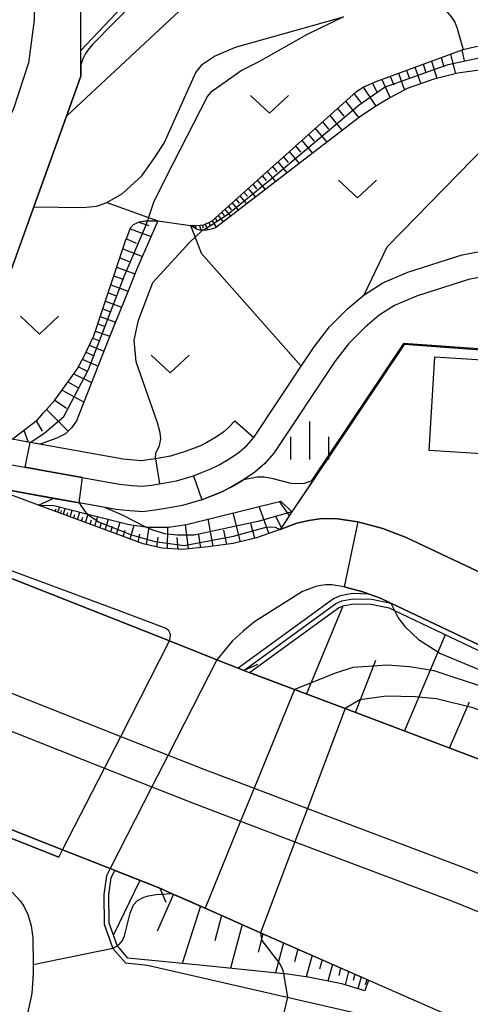
# Model space of a CAD drawing. Extents: x -16000 to -14000, y 88500 to 90000.
# Drawn here: x -14419 to -14375, y 89500 to 89596 of the extents above; entities that cross this region are included whole.
import ezdxf

# ---------------------------------------------------------------- set-up
doc = ezdxf.new("R2010")
doc.units = 0
for name, color, linetype in [('2101000', 7, 'Continuous'), ('2101001', 7, 'Continuous'), ('2203000', 5, 'Continuous'), ('2203990', 5, 'Continuous'), ('2226000', 7, 'Continuous'), ('3001000', 4, 'Continuous'), ('5101001', 4, 'Continuous'), ('6101110', 6, 'Continuous'), ('6101121', 6, 'Continuous'), ('6101990', 6, 'Continuous'), ('6110000', 1, 'Continuous'), ('6130000', 3, 'Continuous'), ('6301000', 3, 'Continuous'), ('6302000', 3, 'Continuous'), ('6313000', 3, 'Continuous'), ('6334000', 2, 'Continuous'), ('7101000', 4, 'Continuous'), ('7101001', 8, 'Continuous'), ('7102000', 2, 'Continuous'), ('7102001', 8, 'Continuous')]:
    doc.layers.add(name, color=color, linetype=linetype)

# ---------------------------------------------------------------- blocks, each defined once
blk = doc.blocks.new('631300')
at = {"layer": '6313000'}
blk.add_lwpolyline([(0.75, 0.35), (0, -0.35), (-0.75, 0.35)], dxfattribs=at)
blk = doc.blocks.new('633400')
at = {"layer": '6334000'}
for points in [[(0, -0.75), (0, 0.75)], [(-0.75, -0.75), (-0.75, 0.15)], [(0.75, -0.75), (0.75, 0.15)]]:
    blk.add_lwpolyline(points, dxfattribs=at)

msp = doc.modelspace()

# ---------------------------------------------------------------- linework, layer by layer
at = {"layer": '2101000', "flags": 128}
for points in [[(-14404.17, 89535.31), (-14404.08, 89535.62), (-14404.06, 89535.9), (-14404.13, 89536.11), (-14404.24, 89536.32), (-14404.49, 89536.54), (-14409.19, 89538.31), (-14419.73, 89542.21), (-14424.36, 89543.92), (-14426.92, 89544.87), (-14427.7, 89545.16), (-14453.17, 89555.6), (-14454.55, 89556.16), (-14458.03, 89557.57), (-14462.93, 89559.97), (-14463.3, 89560.15), (-14465.6, 89561.02), (-14466.47, 89561.18), (-14467.66, 89561.26), (-14468.36, 89561.17), (-14468.89, 89560.92), (-14469.34, 89560.51)], [(-14397.72, 89557), (-14398.3, 89556.35), (-14398.82, 89555.89), (-14399.54, 89555.4), (-14400.47, 89554.86), (-14401.1, 89554.53), (-14401.81, 89554.26), (-14402.6, 89553.95), (-14404.06, 89553.52), (-14405.39, 89553.27), (-14405.53, 89553.25), (-14406.27, 89553.14), (-14406.93, 89553.06), (-14407.65, 89553.1), (-14408.74, 89553.22), (-14417.89, 89554.85), (-14419.66, 89555.17)], [(-14419.9, 89552.68), (-14416.09, 89552), (-14409.09, 89550.74), (-14407.85, 89550.61), (-14406.86, 89550.55), (-14405.93, 89550.66), (-14405.16, 89550.77), (-14404.97, 89550.8), (-14403.47, 89551.09), (-14401.79, 89551.58), (-14400.9, 89551.93), (-14400.08, 89552.25), (-14399.26, 89552.66), (-14398.2, 89553.29), (-14397.28, 89553.91), (-14396.53, 89554.57), (-14395.85, 89555.33)], [(-14372.62, 89541.61), (-14380.85, 89545.51), (-14383.15, 89546.37), (-14385.62, 89547.03), (-14387.6, 89547.32), (-14389.14, 89547.37), (-14390.43, 89547.17), (-14391.6, 89546.92), (-14393.27, 89546.29), (-14395.6, 89545.47), (-14397.88, 89544.9), (-14400.35, 89544.57), (-14402.88, 89544.3), (-14404.89, 89544.45), (-14406.76, 89544.87), (-14417.06, 89548.69), (-14421.14, 89550.2)], [(-14424.64, 89543.4), (-14404.17, 89535.31), (-14399.49, 89533.46), (-14397.38, 89532.63), (-14396.83, 89532.41), (-14391.86, 89530.53), (-14386.85, 89528.64), (-14371.16, 89522.71), (-14353.3, 89515.46), (-14333.12, 89506.82), (-14323.98, 89502.91), (-14303.22, 89494.09)], [(-14382.35, 89539.03), (-14383.38, 89539.52), (-14384.5, 89539.93), (-14385.12, 89540.16), (-14386.94, 89540.65), (-14388.18, 89540.84), (-14388.76, 89540.85), (-14389.25, 89540.78), (-14389.75, 89540.67), (-14391.04, 89540.18), (-14395.8, 89537.18), (-14396.89, 89536.28), (-14397.98, 89535.28), (-14399.49, 89533.46)], [(-14283.96, 89458.34), (-14308.5, 89469.17), (-14313, 89471.08), (-14333.79, 89479.91), (-14362.93, 89492.38), (-14374.1, 89497.3), (-14395.19, 89506.58), (-14400.64, 89508.98), (-14403.11, 89510.07), (-14403.95, 89510.44), (-14405.11, 89510.95), (-14410.01, 89512.89), (-14414.69, 89514.74), (-14433.62, 89522.22)], [(-14415.05, 89514.02), (-14414.69, 89514.74)], [(-14419.65, 89510.57), (-14418.88, 89509.72), (-14418.52, 89509.18), (-14418.13, 89508.36), (-14417.8, 89507.24), (-14417.63, 89506.08), (-14417.6, 89503.41), (-14417.59, 89502.58), (-14417.67, 89501.57), (-14417.73, 89500.59), (-14417.98, 89499.36), (-14419.47, 89492.73)], [(-14406.32, 89503.38), (-14385.82, 89498.7), (-14375.42, 89495.16), (-14370.89, 89493.37), (-14368.54, 89492.14), (-14344.43, 89479.74), (-14328.7, 89472.3), (-14310.51, 89463.42), (-14299.03, 89457.91)]]:
    msp.add_lwpolyline(points, dxfattribs=at)
at = {"layer": '2101001', "flags": 128}
for points in [[(-14397.72, 89557), (-14395.85, 89555.33)], [(-14220.69, 89461.64), (-14247.46, 89474.64), (-14258.48, 89479.99), (-14283.56, 89491.3), (-14285.8, 89492.08), (-14295.01, 89494.99), (-14307.6, 89498.96), (-14316.77, 89502.26), (-14320.85, 89504.23), (-14323.31, 89505.55), (-14323.72, 89505.77), (-14326.01, 89507.15), (-14343.1, 89516.86), (-14354.01, 89523.67), (-14358.45, 89526.44), (-14366.83, 89531.67), (-14382.35, 89539.03)], [(-14414.69, 89514.74), (-14410.57, 89522.79), (-14408.97, 89525.91), (-14404.17, 89535.31)], [(-14399.49, 89533.46), (-14404.3, 89524.06), (-14405.89, 89520.94), (-14410.01, 89512.89)], [(-14444.18, 89525.37), (-14433.91, 89521.47), (-14415.05, 89514.02)], [(-14410.01, 89512.89), (-14410.38, 89512.17), (-14410.63, 89510.34), (-14410.6, 89507.41), (-14409.73, 89505.01), (-14408.5, 89503.6), (-14406.32, 89503.38)]]:
    msp.add_lwpolyline(points, dxfattribs=at)
at = {"layer": '2203000', "flags": 128}
for points in [[(-14396.83, 89532.41), (-14397.38, 89532.63), (-14399.49, 89533.46), (-14404.17, 89535.31), (-14424.64, 89543.4), (-14425.31, 89543.66), (-14427.18, 89544.37), (-14448.32, 89552.41), (-14453.67, 89554.37), (-14463.7, 89558.06), (-14469.59, 89560.22), (-14472.41, 89561.25), (-14474.06, 89561.86)], [(-14417.06, 89548.69), (-14421.14, 89550.2), (-14425.03, 89551.64)], [(-14482.17, 89540.34), (-14480.82, 89539.85), (-14478, 89538.81), (-14471.8, 89536.53), (-14462.3, 89533.05), (-14456.37, 89530.87), (-14447.48, 89527.49), (-14444.11, 89526.21), (-14433.62, 89522.22), (-14414.69, 89514.74), (-14410.01, 89512.89), (-14405.11, 89510.95)]]:
    msp.add_lwpolyline(points, dxfattribs=at)
at = {"layer": '2203990', "flags": 128}
for points in [[(-14417.06, 89548.69), (-14415.7, 89549.32)], [(-14396.83, 89532.41), (-14395.45, 89533.01)], [(-14405.11, 89510.95), (-14404.51, 89509.57)]]:
    msp.add_lwpolyline(points, dxfattribs=at)
at = {"layer": '2226000', "flags": 128}
for points in [[(-14429.11, 89533.87), (-14408.97, 89525.91), (-14404.3, 89524.06), (-14400.62, 89522.61), (-14395.82, 89520.8), (-14390.56, 89518.82), (-14374.99, 89512.94), (-14357.34, 89505.76), (-14328.1, 89493.25), (-14307.33, 89484.43), (-14302.73, 89482.48)], [(-14430.37, 89530.61), (-14410.57, 89522.79), (-14405.89, 89520.94), (-14401.88, 89519.35), (-14397.15, 89517.56), (-14391.8, 89515.54), (-14376.27, 89509.68), (-14358.69, 89502.53), (-14329.47, 89490.03), (-14308.7, 89481.21), (-14304.12, 89479.27)]]:
    msp.add_lwpolyline(points, dxfattribs=at)
at = {"layer": '3001000', "flags": 128}
msp.add_lwpolyline([(-14378.01, 89563.29), (-14365.57, 89562.5), (-14366.15, 89553.29), (-14378.59, 89554.07), (-14378.01, 89563.29)], close=True, dxfattribs=at)
at = {"layer": '5101001', "flags": 128}
for points in [[(-14419.9, 89552.68), (-14416.09, 89552), (-14409.09, 89550.74), (-14407.85, 89550.61), (-14406.86, 89550.55), (-14405.93, 89550.66), (-14405.16, 89550.77), (-14404.97, 89550.8), (-14403.47, 89551.09), (-14401.79, 89551.58), (-14400.9, 89551.93), (-14400.08, 89552.25), (-14399.26, 89552.66), (-14398.2, 89553.29), (-14397.28, 89553.91), (-14396.53, 89554.57), (-14395.85, 89555.33), (-14391.18, 89562.37), (-14389.92, 89564.27), (-14388.41, 89566.24), (-14386.58, 89568.05), (-14384.99, 89569.4), (-14383.15, 89570.58), (-14380.69, 89571.61), (-14375.32, 89573.32), (-14366.99, 89574.94)], [(-14364.97, 89572.79), (-14374.7, 89570.9), (-14379.83, 89569.26), (-14381.98, 89568.36), (-14383.5, 89567.38), (-14384.89, 89566.21), (-14386.53, 89564.58), (-14387.88, 89562.82), (-14393.87, 89553.79), (-14394.77, 89552.79), (-14395.75, 89551.93), (-14396.87, 89551.17), (-14398.06, 89550.47), (-14399.07, 89549.96), (-14400, 89549.6), (-14400.98, 89549.21), (-14402.88, 89548.66), (-14404.55, 89548.34), (-14405.6, 89548.18), (-14406.79, 89548.04), (-14408.06, 89548.12), (-14409.44, 89548.26), (-14410.5, 89548.45), (-14413.06, 89548.91), (-14413.42, 89548.98), (-14420.14, 89550.18)]]:
    msp.add_lwpolyline(points, dxfattribs=at)
at = {"layer": '6101110', "flags": 128}
for points in [[(-14402.09, 89576.21), (-14401.5, 89576.21), (-14400.79, 89576.29), (-14399.97, 89576.68), (-14398.98, 89577.58), (-14385.78, 89589.39), (-14385.15, 89589.82), (-14383.89, 89590.37), (-14375.24, 89593.55), (-14373.98, 89593.86), (-14371.98, 89594.09), (-14362.71, 89594.84), (-14361.68, 89595.04), (-14360.62, 89595.35), (-14359.4, 89595.97), (-14358.34, 89596.83)], [(-14419.66, 89555.17), (-14417.18, 89557.08), (-14416.58, 89557.77), (-14415.47, 89559.01), (-14413.25, 89562.09), (-14412.55, 89563.43), (-14411.62, 89565.36), (-14408.5, 89574.71), (-14408.26, 89575.26), (-14407.99, 89576), (-14407.71, 89576.32), (-14407.11, 89576.59), (-14406.6, 89576.68), (-14406.34, 89576.68), (-14405.31, 89576.68)], [(-14392.11, 89548.02), (-14393.27, 89546.29), (-14395.6, 89545.47), (-14397.88, 89544.9), (-14400.35, 89544.57), (-14402.88, 89544.3), (-14404.89, 89544.45), (-14406.76, 89544.87), (-14417.06, 89548.69)], [(-14333.12, 89506.82), (-14353.3, 89515.46), (-14371.16, 89522.71), (-14386.85, 89528.64), (-14391.86, 89530.53), (-14396.27, 89532.2)], [(-14409.55, 89512.7), (-14405.11, 89510.95), (-14403.95, 89510.44), (-14402.52, 89509.81), (-14400.64, 89508.98), (-14395.19, 89506.58), (-14384.54, 89501.89)]]:
    msp.add_lwpolyline(points, dxfattribs=at)
at = {"layer": '6101121', "flags": 128}
for points in [[(-14353.92, 89597.35), (-14357.18, 89593.21), (-14358.09, 89592.32), (-14359.12, 89591.65), (-14359.78, 89591.35), (-14360.5, 89591.18), (-14361.39, 89591.06), (-14365.86, 89591.35), (-14370.18, 89591.63), (-14373.64, 89591.52), (-14375.74, 89591.23), (-14378.13, 89590.64), (-14380.76, 89589.7), (-14382.44, 89588.81), (-14383.94, 89587.91), (-14385.44, 89586.9), (-14399.64, 89575.99), (-14400.04, 89575.85), (-14400.65, 89575.73), (-14400.88, 89575.75), (-14401.18, 89575.77), (-14401.51, 89575.87), (-14402.09, 89576.21)], [(-14405.31, 89576.68), (-14407.4, 89571.85), (-14408.19, 89569.87), (-14410.15, 89565.08), (-14413.31, 89556.98), (-14413.82, 89556.29), (-14414.42, 89555.69), (-14415.25, 89555.28), (-14416.9, 89554.68), (-14417.89, 89554.86), (-14419.66, 89555.17)], [(-14417.06, 89548.69), (-14415.54, 89548.65), (-14412.22, 89547.81), (-14408.14, 89546.77), (-14406.53, 89546.56), (-14406.11, 89546.5), (-14404.25, 89546.5), (-14402.5, 89546.79), (-14393.2, 89549.07), (-14392.11, 89548.02)], [(-14396.27, 89532.2), (-14387.51, 89538.58), (-14387.04, 89538.77), (-14386.04, 89538.97), (-14384.29, 89538.93), (-14382.51, 89538.56), (-14381.99, 89538.31), (-14367.07, 89531.23), (-14359.21, 89526.32), (-14354.64, 89523.47), (-14343.36, 89516.43), (-14334.03, 89511.13), (-14333.5, 89508.63), (-14333.12, 89506.82)], [(-14384.54, 89501.89), (-14384.91, 89500.85), (-14387.18, 89501.53), (-14390.49, 89502.2), (-14392.76, 89502.53), (-14392.89, 89502.54), (-14401.18, 89503.37), (-14408.25, 89504.08), (-14409.29, 89505.27), (-14409.3, 89505.3), (-14410.11, 89507.5), (-14410.13, 89510.31), (-14409.9, 89512.02), (-14409.55, 89512.7)]]:
    msp.add_lwpolyline(points, dxfattribs=at)
at = {"layer": '6101990', "flags": 128}
for points in [[(-14377.4, 89592.76), (-14377.13, 89591.86)], [(-14376.47, 89593.1), (-14375.98, 89591.17)], [(-14375.37, 89593.51), (-14375.12, 89592.43)], [(-14380, 89591.8), (-14379.41, 89590.18)], [(-14379.17, 89592.11), (-14378.91, 89591.28)], [(-14378.34, 89592.41), (-14377.81, 89590.72)], [(-14382.43, 89590.9), (-14382.06, 89590.06)], [(-14381.61, 89591.21), (-14381.01, 89589.56)], [(-14380.8, 89591.5), (-14380.51, 89590.7)], [(-14385.07, 89589.85), (-14383.82, 89587.98)], [(-14384.17, 89590.25), (-14383.7, 89589.29)], [(-14383.25, 89590.6), (-14382.42, 89588.81)], [(-14385.99, 89589.21), (-14385.32, 89588.32)], [(-14386.83, 89588.46), (-14385.52, 89586.84)], [(-14388.37, 89587.07), (-14387.15, 89585.59)], [(-14387.6, 89587.76), (-14386.97, 89586.99)], [(-14389.09, 89586.43), (-14388.5, 89585.72)], [(-14390.47, 89585.2), (-14389.92, 89584.54)], [(-14389.81, 89585.79), (-14388.67, 89584.42)], [(-14391.74, 89584.06), (-14391.24, 89583.45)], [(-14391.13, 89584.6), (-14390.08, 89583.34)], [(-14392.36, 89583.51), (-14391.38, 89582.34)], [(-14393.49, 89582.49), (-14392.59, 89581.41)], [(-14392.92, 89583), (-14392.46, 89582.44)], [(-14395.02, 89581.12), (-14394.62, 89580.64)], [(-14394.54, 89581.55), (-14393.71, 89580.55)], [(-14394.01, 89582.02), (-14393.58, 89581.5)], [(-14395.96, 89580.28), (-14395.59, 89579.84)], [(-14395.51, 89580.69), (-14394.74, 89579.76)], [(-14396.82, 89579.51), (-14396.48, 89579.1)], [(-14396.41, 89579.88), (-14395.69, 89579.02)], [(-14398, 89578.45), (-14397.4, 89577.72)], [(-14397.62, 89578.8), (-14397.3, 89578.41)], [(-14397.24, 89579.14), (-14396.58, 89578.35)], [(-14399.04, 89577.52), (-14398.77, 89577.2)], [(-14398.71, 89577.82), (-14398.15, 89577.14)], [(-14398.36, 89578.13), (-14398.07, 89577.78)], [(-14407.19, 89576.56), (-14406.19, 89576.21)], [(-14400.93, 89576.27), (-14400.84, 89576)], [(-14400.64, 89576.36), (-14400.41, 89575.78)], [(-14400.3, 89576.52), (-14400.11, 89576.17)], [(-14399.97, 89576.68), (-14399.57, 89576.05)], [(-14399.67, 89576.95), (-14399.45, 89576.63)], [(-14399.37, 89577.22), (-14398.88, 89576.58)], [(-14408.03, 89575.88), (-14405.98, 89575.13)], [(-14401.65, 89576.21), (-14401.56, 89576)], [(-14401.24, 89576.24), (-14401.05, 89575.76)], [(-14408.41, 89574.92), (-14407.43, 89574.47)], [(-14408.75, 89573.94), (-14406.82, 89573.18)], [(-14409.06, 89573.03), (-14408.12, 89572.68)], [(-14409.36, 89572.12), (-14407.56, 89571.45)], [(-14409.65, 89571.26), (-14408.77, 89570.93)], [(-14410.21, 89569.58), (-14409.38, 89569.28)], [(-14409.94, 89570.39), (-14408.24, 89569.76)], [(-14410.48, 89568.77), (-14408.88, 89568.18)], [(-14410.73, 89568.01), (-14409.96, 89567.73)], [(-14410.99, 89567.25), (-14409.49, 89566.7)], [(-14411.47, 89565.83), (-14410.05, 89565.31)], [(-14411.23, 89566.54), (-14410.5, 89566.27)], [(-14411.73, 89565.13), (-14411.03, 89564.87)], [(-14412.4, 89563.75), (-14411.66, 89563.43)], [(-14412.06, 89564.45), (-14410.63, 89563.83)], [(-14412.75, 89563.05), (-14411.2, 89562.37)], [(-14413.14, 89562.31), (-14412.33, 89561.92)], [(-14414.17, 89560.81), (-14413.2, 89560.28)], [(-14413.6, 89561.6), (-14411.84, 89560.75)], [(-14414.75, 89560.02), (-14412.58, 89558.84)], [(-14415.47, 89559.01), (-14414.3, 89558.23)], [(-14416.29, 89558.1), (-14414.14, 89555.97)], [(-14417.31, 89556.99), (-14416.72, 89555.97)], [(-14418.5, 89556.06), (-14418.1, 89554.9)], [(-14415.43, 89548.09), (-14415.34, 89548.33)], [(-14415.17, 89547.99), (-14414.98, 89548.51)], [(-14414.88, 89547.88), (-14414.79, 89548.16)], [(-14414.59, 89547.78), (-14414.44, 89548.37)], [(-14413.95, 89547.54), (-14413.76, 89548.2)], [(-14394.36, 89545.91), (-14395.33, 89548.55)], [(-14392.35, 89547.66), (-14393.31, 89549.04)], [(-14414.27, 89547.66), (-14414.19, 89547.97)], [(-14413.59, 89547.4), (-14413.48, 89547.75)], [(-14413.23, 89547.27), (-14413, 89548)], [(-14412.82, 89547.12), (-14412.7, 89547.51)], [(-14412.42, 89546.97), (-14412.16, 89547.79)], [(-14411.97, 89546.8), (-14411.83, 89547.24)], [(-14411.51, 89546.63), (-14411.23, 89547.55)], [(-14410.5, 89546.26), (-14410.18, 89547.29)], [(-14399.86, 89544.63), (-14400.36, 89547.32)], [(-14397.17, 89545.08), (-14397.89, 89547.92)], [(-14393.13, 89546.49), (-14393.72, 89547.64)], [(-14411.01, 89546.45), (-14410.86, 89546.93)], [(-14409.94, 89546.05), (-14409.77, 89546.6)], [(-14409.37, 89545.84), (-14409.02, 89546.99)], [(-14408.71, 89545.6), (-14408.53, 89546.21)], [(-14408.05, 89545.35), (-14407.65, 89546.7)], [(-14406.42, 89544.8), (-14406.15, 89546.5)], [(-14404.37, 89544.41), (-14404.33, 89546.5)], [(-14402.28, 89544.37), (-14402.59, 89546.78)], [(-14398.51, 89544.81), (-14398.8, 89546.22)], [(-14395.75, 89545.43), (-14396.14, 89546.84)], [(-14407.24, 89545.05), (-14407.09, 89545.83)], [(-14405.4, 89544.56), (-14405.29, 89545.53)], [(-14403.32, 89544.34), (-14403.41, 89545.48)], [(-14401.07, 89544.49), (-14401.27, 89545.77)], [(-14390.67, 89530.08), (-14387.04, 89538.77)], [(-14381.02, 89526.43), (-14376.98, 89535.93)], [(-14385.84, 89528.26), (-14383.83, 89533.4)], [(-14376.56, 89524.75), (-14374.61, 89529.32)], [(-14407.09, 89511.73), (-14409.69, 89506.38)], [(-14403.77, 89510.36), (-14405.37, 89506.74)], [(-14401.09, 89509.18), (-14402.92, 89503.54)], [(-14399.05, 89508.28), (-14399.7, 89505.78)], [(-14397.01, 89507.38), (-14398.14, 89503.07)], [(-14394.96, 89506.48), (-14395.44, 89504.66)], [(-14392.92, 89505.58), (-14393.7, 89502.62)], [(-14391.52, 89504.97), (-14391.85, 89503.71)], [(-14390.12, 89504.35), (-14390.71, 89502.23)], [(-14389.11, 89503.91), (-14389.38, 89502.97)], [(-14388.1, 89503.46), (-14388.56, 89501.81)], [(-14387.32, 89503.12), (-14387.47, 89502.37)], [(-14386.53, 89502.77), (-14386.85, 89501.43)], [(-14385.9, 89502.49), (-14386.07, 89501.87)], [(-14385.27, 89502.22), (-14385.61, 89501.06)], [(-14384.72, 89501.97), (-14384.88, 89501.43)]]:
    msp.add_lwpolyline(points, dxfattribs=at)
at = {"layer": '6110000', "flags": 128}
for points in [[(-14436.73, 89564.92), (-14441.45, 89560.28), (-14441.82, 89559.77), (-14442.01, 89559.17), (-14441.81, 89558.18), (-14440.73, 89557.74), (-14439.57, 89557.27), (-14423.65, 89561.13), (-14417.54, 89578.06), (-14414.31, 89586.99), (-14412.89, 89590.93), (-14412.9, 89593.45), (-14412.91, 89597.24), (-14417.64, 89601.18), (-14418.86, 89602.2), (-14426.31, 89608.39), (-14429.55, 89611.09)], [(-14419.9, 89552.68), (-14416.09, 89552), (-14409.09, 89550.74), (-14407.85, 89550.61), (-14406.86, 89550.55), (-14405.93, 89550.66), (-14405.16, 89550.77), (-14404.97, 89550.8), (-14403.47, 89551.09), (-14401.79, 89551.58), (-14400.9, 89551.93), (-14400.08, 89552.25), (-14399.26, 89552.66), (-14398.2, 89553.29), (-14397.28, 89553.91), (-14396.53, 89554.57), (-14395.85, 89555.33), (-14391.18, 89562.37), (-14389.92, 89564.27), (-14388.41, 89566.24), (-14386.58, 89568.05), (-14384.99, 89569.4), (-14383.15, 89570.58), (-14380.69, 89571.61), (-14375.32, 89573.32), (-14366.99, 89574.94)], [(-14364.97, 89572.79), (-14374.7, 89570.9), (-14379.83, 89569.26), (-14381.98, 89568.36), (-14383.5, 89567.38), (-14384.89, 89566.21), (-14386.53, 89564.58), (-14387.88, 89562.82), (-14393.87, 89553.79), (-14394.77, 89552.79), (-14395.75, 89551.93), (-14396.87, 89551.17), (-14398.06, 89550.47), (-14399.07, 89549.96), (-14400, 89549.6), (-14400.98, 89549.21), (-14402.88, 89548.66), (-14404.55, 89548.34), (-14405.6, 89548.18), (-14406.79, 89548.04), (-14408.06, 89548.12), (-14409.44, 89548.26), (-14410.5, 89548.45), (-14413.06, 89548.91), (-14413.42, 89548.98), (-14420.14, 89550.18)], [(-14332.01, 89550.62), (-14341.43, 89557.57), (-14344.87, 89559.84), (-14346.89, 89560.93), (-14349.38, 89562.03), (-14352, 89562.86), (-14354.27, 89563.32), (-14355.71, 89563.51), (-14361.6, 89563.26), (-14364.31, 89563.27), (-14372.08, 89563.84), (-14381.05, 89564.5), (-14391.84, 89548.42), (-14393.27, 89546.29), (-14391.6, 89546.92), (-14390.43, 89547.17), (-14389.14, 89547.37), (-14387.6, 89547.32), (-14385.62, 89547.03), (-14383.15, 89546.37), (-14380.85, 89545.51), (-14372.62, 89541.61)], [(-14384.5, 89539.93), (-14386.13, 89539.97), (-14387.33, 89539.74), (-14388, 89539.45), (-14397.38, 89532.63)], [(-14382.35, 89539.03), (-14383.38, 89539.52), (-14384.49, 89539.93)], [(-14405.11, 89510.95), (-14403.95, 89510.44), (-14399.69, 89508.56)], [(-14417.63, 89506.08), (-14417.6, 89503.41), (-14417.59, 89502.58), (-14417.67, 89501.57), (-14417.73, 89500.59), (-14417.98, 89499.36), (-14419.47, 89492.73), (-14423.28, 89492.46), (-14426.66, 89492.83), (-14430.35, 89494.09), (-14433.05, 89495.76), (-14435.15, 89497.64), (-14436.95, 89500.11), (-14441, 89508.78), (-14442.47, 89507.34), (-14444.41, 89506.24), (-14445.43, 89505.75)]]:
    msp.add_lwpolyline(points, dxfattribs=at)
at = {"layer": '6130000', "flags": 128}
for points in [[(-14396.83, 89532.41), (-14387.76, 89539.01), (-14387.19, 89539.26), (-14386.09, 89539.47), (-14384.24, 89539.42), (-14382.35, 89539.03), (-14366.83, 89531.67), (-14358.45, 89526.44), (-14354.01, 89523.67), (-14343.1, 89516.86), (-14326.01, 89507.15), (-14323.72, 89505.77), (-14323.31, 89505.55), (-14320.85, 89504.23), (-14316.77, 89502.26), (-14307.6, 89498.96), (-14295.01, 89494.99)], [(-14415.05, 89514.02), (-14433.91, 89521.47), (-14444.18, 89525.37)], [(-14410.01, 89512.89), (-14410.38, 89512.17), (-14410.63, 89510.34), (-14410.6, 89507.41), (-14409.73, 89505.01), (-14408.5, 89503.6), (-14406.32, 89503.38)]]:
    msp.add_lwpolyline(points, dxfattribs=at)
at = {"layer": '6301000', "flags": 128}
for points in [[(-14378.84, 89599.66), (-14376.37, 89596.74), (-14376.05, 89596.24), (-14375.83, 89595.63), (-14375.24, 89593.55)], [(-14417.53, 89578.06), (-14412.7, 89577.98), (-14411.31, 89578.12), (-14410.35, 89578.48), (-14408.8, 89579.36), (-14406.89, 89581.11), (-14405.71, 89582.8), (-14404.67, 89584.34), (-14401.56, 89591.3), (-14400.9, 89592.11), (-14399.72, 89592.91), (-14397.66, 89593.78), (-14387.02, 89596.76)]]:
    msp.add_lwpolyline(points, dxfattribs=at)
at = {"layer": '6302000', "flags": 128}
for points in [[(-14412.9, 89593.45), (-14406.53, 89600.21), (-14405.03, 89602.36), (-14402.8, 89606.12), (-14401.84, 89608.21), (-14396.32, 89622.42), (-14396.11, 89622.95)], [(-14414.31, 89586.99), (-14402.25, 89598.2), (-14395.91, 89604.86), (-14395.17, 89605.89), (-14394.43, 89606.98), (-14393.69, 89608.52), (-14393.1, 89610.43), (-14390.53, 89622.76)], [(-14384.99, 89569.4), (-14382.7, 89574.12), (-14365.86, 89591.35)], [(-14410.35, 89578.48), (-14406.23, 89577.01), (-14405.31, 89576.68), (-14402.09, 89576.21)], [(-14402.09, 89576.21), (-14401.64, 89575.06), (-14401.03, 89573.49), (-14391.18, 89562.37)]]:
    msp.add_lwpolyline(points, dxfattribs=at)
at = {"layer": '7101000', "flags": 128}
for points in [[(-14401.5, 89625.9), (-14401.41, 89625.47), (-14401.19, 89625.13), (-14400.77, 89624.78), (-14396.32, 89622.42), (-14396.05, 89622.28), (-14395.82, 89622.02), (-14395.83, 89621.53), (-14399.75, 89611.27), (-14401.75, 89606.43), (-14403.11, 89604.05), (-14404.17, 89602.27), (-14405.42, 89600.5), (-14411.75, 89594.04), (-14412.2, 89593.48), (-14412.47, 89593.1), (-14412.7, 89592.63), (-14412.89, 89592.06)], [(-14413.06, 89548.91), (-14412.84, 89548.54), (-14412.42, 89548), (-14412.22, 89547.81)], [(-14382.35, 89539.03), (-14381.99, 89538.31)]]:
    msp.add_lwpolyline(points, dxfattribs=at)
at = {"layer": '7101001', "flags": 128}
for points in [[(-14412.89, 89592.06), (-14412.89, 89590.93), (-14414.31, 89586.99), (-14417.53, 89578.06), (-14418.65, 89574.96), (-14423.65, 89561.13)], [(-14423.97, 89554.74), (-14423.26, 89552.34), (-14422.33, 89552.59), (-14421.24, 89552.7), (-14419.9, 89552.68), (-14420.14, 89550.18), (-14415.36, 89549.32), (-14413.42, 89548.98), (-14413.06, 89548.91)], [(-14412.22, 89547.81), (-14412.06, 89547.65), (-14411.72, 89547.42), (-14411.14, 89547.04), (-14407.89, 89545.77), (-14405.6, 89545.1), (-14402.73, 89544.71), (-14397.84, 89545.64), (-14394.76, 89546.47), (-14394.24, 89546.54), (-14393.75, 89546.51), (-14393.27, 89546.29), (-14391.6, 89546.92)], [(-14391.6, 89546.92), (-14390.43, 89547.17), (-14389.14, 89547.37)], [(-14389.14, 89547.37), (-14387.6, 89547.32), (-14385.62, 89547.03)], [(-14385.62, 89547.03), (-14386.94, 89540.65), (-14385.12, 89540.16), (-14384.5, 89539.93), (-14383.38, 89539.52), (-14382.35, 89539.03)], [(-14381.99, 89538.31), (-14381.63, 89537.6), (-14380.98, 89536.73), (-14379.64, 89535.45), (-14377.46, 89534.08), (-14368.97, 89530.54), (-14362.24, 89526.78), (-14360.22, 89526.17), (-14359.21, 89526.32)]]:
    msp.add_lwpolyline(points, dxfattribs=at)
at = {"layer": '7102000', "flags": 128}
for points in [[(-14417.64, 89601.18), (-14417.45, 89599.37), (-14417.45, 89597.89), (-14417.49, 89596.45), (-14418.06, 89592.25), (-14419.54, 89587.72), (-14420.16, 89586.4), (-14421.95, 89583.45), (-14424.29, 89580.5), (-14426.67, 89577.57), (-14429.8, 89574.74), (-14432.42, 89571.97), (-14437.02, 89566.73), (-14437.93, 89566.22), (-14438.48, 89566.02), (-14439.14, 89565.84), (-14439.72, 89565.8), (-14440.66, 89565.72), (-14441.16, 89565.68)], [(-14387.02, 89596.76), (-14390.66, 89594.99), (-14395.42, 89592.3), (-14397, 89591.51), (-14400.12, 89589.33), (-14400.42, 89588.97), (-14403.83, 89582.31), (-14405.69, 89578.6), (-14406.23, 89577.01), (-14406.34, 89576.68)], [(-14405.53, 89553.25), (-14405.53, 89553.29), (-14405.49, 89553.81), (-14405.13, 89554.55), (-14405.01, 89555.2), (-14405.08, 89555.82), (-14405.33, 89556.8), (-14407.44, 89562.8), (-14407.65, 89564.94), (-14407.22, 89566.91), (-14405.8, 89570.62), (-14402.17, 89574.57), (-14401.64, 89575.06), (-14400.93, 89575.72), (-14400.87, 89575.75)], [(-14390.2, 89551.05), (-14390.88, 89550.82), (-14391.5, 89550.77), (-14392.16, 89550.8), (-14393.94, 89551.28), (-14394.84, 89551.44), (-14395.52, 89551.44), (-14396.87, 89551.17)], [(-14410.52, 89548.46), (-14410.5, 89548.45), (-14408.81, 89547.72), (-14407.61, 89547.09), (-14406.53, 89546.56)], [(-14409.73, 89505.01), (-14409.3, 89505.3)], [(-14392.51, 89500.23), (-14392.89, 89502.54)]]:
    msp.add_lwpolyline(points, dxfattribs=at)
at = {"layer": '7102001', "flags": 128}
for points in [[(-14400.87, 89575.75), (-14400.13, 89576.22), (-14398.46, 89577.3), (-14393.99, 89580.94), (-14385.47, 89588.1), (-14382.99, 89589.84), (-14376.7, 89592.08), (-14373.65, 89592.75), (-14361.92, 89592.66), (-14360.26, 89593.23), (-14358.37, 89594.32), (-14356.44, 89596.25), (-14354.2, 89599.69), (-14353.75, 89601.65), (-14353.74, 89601.86)], [(-14410.52, 89548.46), (-14413.06, 89548.91), (-14412.72, 89551.39), (-14416.09, 89552), (-14418.39, 89552.41), (-14417.89, 89554.86), (-14416.55, 89555.74), (-14414.58, 89557.42), (-14412.15, 89562.03), (-14408.55, 89571.38), (-14406.52, 89576.13), (-14406.34, 89576.68)], [(-14365.05, 89563.32), (-14381.05, 89564.5), (-14390.11, 89550.99), (-14391.84, 89548.42), (-14392.11, 89548.02), (-14395.45, 89547.08), (-14401.73, 89545.73), (-14403.42, 89545.73), (-14404.62, 89545.85), (-14405.81, 89546.22), (-14406.53, 89546.56)], [(-14329, 89550.21), (-14330.1, 89549.13), (-14332.01, 89550.62), (-14341.43, 89557.57), (-14344.87, 89559.84), (-14346.89, 89560.93), (-14349.38, 89562.03), (-14352, 89562.86), (-14354.27, 89563.32), (-14355.71, 89563.51), (-14361.6, 89563.26), (-14364.31, 89563.27), (-14365.04, 89563.42), (-14371.86, 89563.93), (-14381.1, 89564.61), (-14390.2, 89551.05)], [(-14405.53, 89553.25), (-14405.16, 89550.77), (-14404.97, 89550.8), (-14403.47, 89551.09), (-14401.79, 89551.58), (-14400.98, 89549.21), (-14400, 89549.6), (-14399.07, 89549.96), (-14398.06, 89550.47), (-14396.87, 89551.17)], [(-14354.64, 89523.47), (-14356.54, 89523.36), (-14357.65, 89523.38), (-14359.03, 89523.8), (-14360.84, 89524.65), (-14363.26, 89525.97), (-14367.49, 89528.07), (-14373.22, 89530.76), (-14378.1, 89532.36), (-14380.53, 89532.75), (-14382.68, 89532.91), (-14386.1, 89532.69), (-14387.82, 89532.14), (-14391.86, 89530.53), (-14395.82, 89520.8)], [(-14333.5, 89508.63), (-14336.42, 89509.89), (-14355.08, 89519.31), (-14363, 89523.91), (-14367.66, 89526.11), (-14374.13, 89528.69), (-14377.84, 89529.61), (-14379.96, 89529.81), (-14382.79, 89529.88), (-14385.41, 89529.52), (-14386.85, 89528.64), (-14390.56, 89518.82)], [(-14395.82, 89520.8), (-14397.15, 89517.56), (-14400.64, 89508.98), (-14402.52, 89509.81), (-14403.11, 89510.07), (-14403.95, 89510.44)], [(-14390.56, 89518.82), (-14391.8, 89515.54), (-14395.19, 89506.58), (-14395.14, 89506.13), (-14395.06, 89505.82), (-14393.32, 89503.54), (-14393.07, 89503.05), (-14392.89, 89502.54)], [(-14409.3, 89505.3), (-14409.12, 89505.42), (-14408.78, 89505.8), (-14408.58, 89506.28), (-14408.04, 89508.5), (-14407.7, 89509.33), (-14407.3, 89509.76), (-14406.7, 89510.06), (-14406.24, 89510.21), (-14405.47, 89510.35), (-14403.95, 89510.44)], [(-14409.73, 89505.01), (-14417.6, 89503.41), (-14417.59, 89502.58), (-14417.67, 89501.57), (-14417.73, 89500.59), (-14417.98, 89499.36), (-14418.72, 89496.04), (-14419.47, 89492.73)], [(-14419.89, 89490.85), (-14414.97, 89489.94), (-14414.04, 89490.58), (-14413.16, 89491.6), (-14412.06, 89493.86), (-14411.06, 89494.9), (-14409.78, 89495.82), (-14406.03, 89496.65), (-14403.01, 89496.69), (-14400.28, 89496.5), (-14399.03, 89496.51), (-14393.62, 89495.55), (-14392.51, 89500.23)]]:
    msp.add_lwpolyline(points, dxfattribs=at)

# ---------------------------------------------------------------- block references
at = {"layer": '6313000', "xscale": 2.5, "yscale": 2.5, "zscale": 2.5}
for p in [(-14394.3, 89588.15), (-14385.64, 89579.82), (-14416.97, 89566.41), (-14404.09, 89562.58)]:
    msp.add_blockref('631300', p, dxfattribs=at)
at = {"layer": '6334000', "xscale": 2.5, "yscale": 2.5, "zscale": 2.5}
msp.add_blockref('633400', (-14390.34, 89555.05), dxfattribs=at)

doc.saveas('drawing.dxf')
